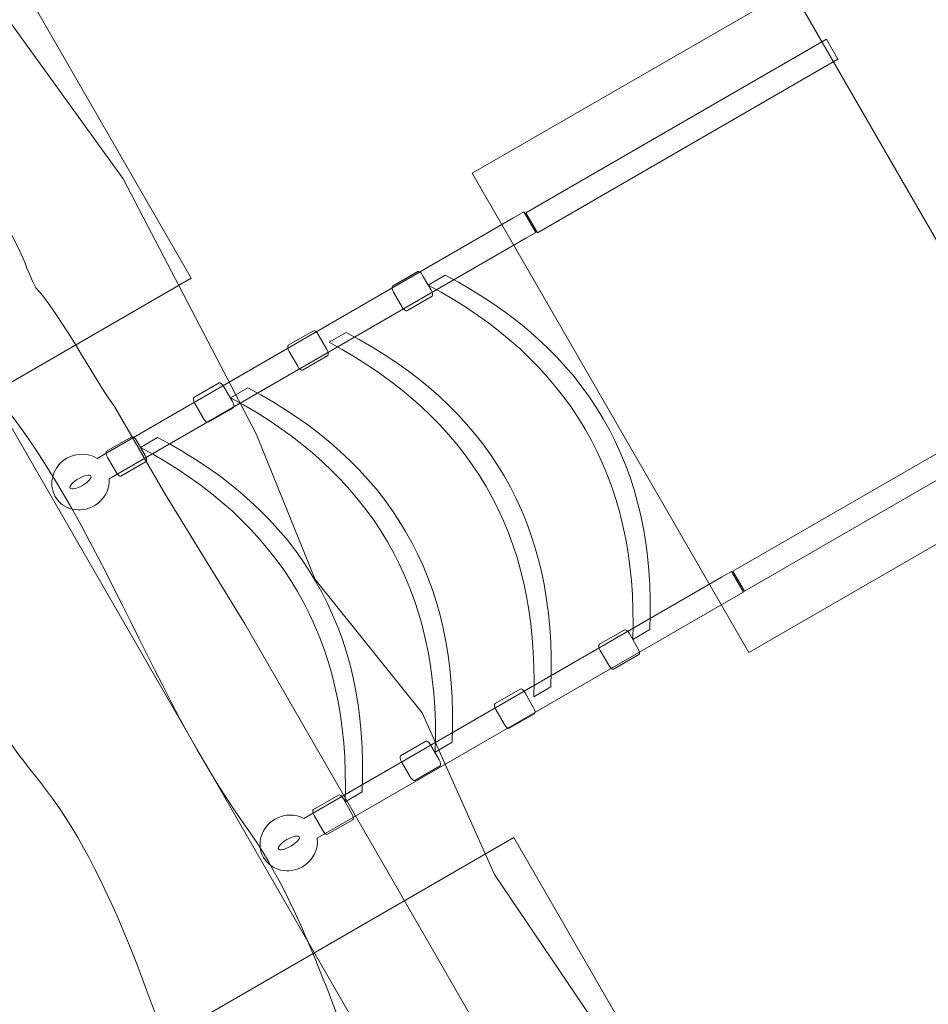
# Model space of a CAD drawing. Units: millimetres. Extents: x -65 to 64, y -114 to -11.
# Drawn here: x 37 to 46, y -39 to -28 of the extents above; entities that cross this region are included whole.
import ezdxf
from ezdxf.lldxf.tags import DXFTag

# ---------------------------------------------------------------- set-up
doc = ezdxf.new("R2010")
doc.units = ezdxf.units.MM
doc.header["$MEASUREMENT"] = 0
doc.layers.add('Ebene 1', color=7, linetype='Continuous')
tags = doc.linetypes.add('New Line1', pattern=[0.8, 0.5, -0.3]).pattern_tags.tags
tags[6:7] = [DXFTag(74, 4), DXFTag(75, 0), DXFTag(340, '0'), DXFTag(46, 1.0), DXFTag(50, 0.0), DXFTag(44, 0.0), DXFTag(45, 0.0)]
tags[4:5] = [DXFTag(74, 4), DXFTag(75, 0), DXFTag(340, '0'), DXFTag(46, 1.0), DXFTag(50, 0.0), DXFTag(44, 0.0), DXFTag(45, 0.0)]
tags = doc.linetypes.add('New Line2', pattern=[0.8, 0.5, -0.3]).pattern_tags.tags
tags[6:7] = [DXFTag(74, 4), DXFTag(75, 0), DXFTag(340, '0'), DXFTag(46, 1.0), DXFTag(50, 0.0), DXFTag(44, 0.0), DXFTag(45, 0.0)]
tags[4:5] = [DXFTag(74, 4), DXFTag(75, 0), DXFTag(340, '0'), DXFTag(46, 1.0), DXFTag(50, 0.0), DXFTag(44, 0.0), DXFTag(45, 0.0)]
tags = doc.linetypes.add('New Line3', pattern=[0.4, 0.1, -0.3]).pattern_tags.tags
tags[6:7] = [DXFTag(74, 4), DXFTag(75, 0), DXFTag(340, '0'), DXFTag(46, 1.0), DXFTag(50, 0.0), DXFTag(44, 0.0), DXFTag(45, 0.0)]
tags[4:5] = [DXFTag(74, 4), DXFTag(75, 0), DXFTag(340, '0'), DXFTag(46, 1.0), DXFTag(50, 0.0), DXFTag(44, 0.0), DXFTag(45, 0.0)]
tags = doc.linetypes.add('New Line7', pattern=[1.5, 1, -0.5]).pattern_tags.tags
tags[6:7] = [DXFTag(74, 4), DXFTag(75, 0), DXFTag(340, '0'), DXFTag(46, 1.0), DXFTag(50, 0.0), DXFTag(44, 0.0), DXFTag(45, 0.0)]
tags[4:5] = [DXFTag(74, 4), DXFTag(75, 0), DXFTag(340, '0'), DXFTag(46, 1.0), DXFTag(50, 0.0), DXFTag(44, 0.0), DXFTag(45, 0.0)]
tags = doc.linetypes.add('New Line8', pattern=[1.5, 1, -0.5]).pattern_tags.tags
tags[6:7] = [DXFTag(74, 4), DXFTag(75, 0), DXFTag(340, '0'), DXFTag(46, 1.0), DXFTag(50, 0.0), DXFTag(44, 0.0), DXFTag(45, 0.0)]
tags[4:5] = [DXFTag(74, 4), DXFTag(75, 0), DXFTag(340, '0'), DXFTag(46, 1.0), DXFTag(50, 0.0), DXFTag(44, 0.0), DXFTag(45, 0.0)]

msp = doc.modelspace()

# ---------------------------------------------------------------- linework, layer by layer
at = {"layer": 'Ebene 1', "color": 250, "linetype": 'New Line3', "lineweight": 20}
msp.add_open_spline([(12.5001, -94.3845), (12.5001, -94.3845), (12.5001, -105.7447), (12.5001, -105.7447), (12.5001, -105.7447), (12.5001, -110.1447), (8.9001, -113.7447), (4.5001, -113.7447), (4.5001, -113.7447), (4.5001, -113.7447), (-4.4999, -113.7447), (-4.4999, -113.7447), (-4.4999, -113.7447), (-8.8999, -113.7447), (-12.4999, -110.1447), (-12.4999, -105.7447), (-12.4999, -105.7447), (-12.4999, -105.7447), (-12.4999, -94.3845), (-12.4999, -94.3845), (-12.4999, -94.3845), (-15.3467, -93.1561), (-17.3525, -90.3181), (-17.3525, -87.0339), (-17.3525, -87.0339), (-17.3525, -87.0339), (-17.3525, -76.0428), (-17.3525, -76.0428), (-17.3525, -76.0428), (-17.9816, -75.2443), (-18.5707, -74.368), (-19.1217, -73.4137), (-19.1217, -73.4137), (-19.1217, -73.4137), (-23.1832, -66.3789), (-23.1832, -66.3789), (-23.1832, -66.3789), (-23.4932, -65.8836), (-23.7754, -65.389), (-24.0315, -64.8949), (-24.0315, -64.8949), (-24.0315, -64.8949), (-28.0127, -71.7904), (-28.0127, -71.7904), (-28.0127, -71.7904), (-32.421, -79.4258), (-42.2335, -82.0551), (-49.8689, -77.6469), (-49.8689, -77.6469), (-49.8689, -77.6469), (-55.0652, -74.6469), (-55.0652, -74.6469), (-55.0652, -74.6469), (-62.7008, -70.2386), (-65.3302, -60.426), (-60.9218, -52.7904), (-60.9218, -52.7904), (-60.9218, -52.7904), (-53.6432, -40.1834), (-53.6432, -40.1834), (-53.6432, -40.1834), (-53.7216, -37.34), (-53.0425, -34.4425), (-51.5201, -31.8056), (-51.5201, -31.8056), (-51.5201, -31.8056), (-44.9577, -20.4392), (-44.9577, -20.4392), (-44.9577, -20.4392), (-41.5025, -14.4547), (-34.7151, -11.5587), (-28.2733, -12.7345), (-28.2733, -12.7345), (-24.0278, -11.1107), (-19.1128, -11.3377), (-14.882, -13.7804), (-14.882, -13.7804), (-11.3403, -15.8252), (-8.9038, -19.0617), (-7.7834, -22.6947), (-7.7834, -22.6947), (-6.2177, -22.1793), (-4.5479, -21.8992), (-2.8155, -21.8992), (-2.8155, -21.8992), (-2.8155, -21.8992), (2.8849, -21.8992), (2.8849, -21.8992), (2.8849, -21.8992), (6.4101, -21.8992), (9.6779, -23.0555), (12.3296, -25.0063), (12.3296, -25.0063), (13.3382, -23.9601), (14.5072, -23.0361), (15.8265, -22.2744), (15.8265, -22.2744), (15.8265, -22.2744), (27.1929, -15.712), (27.1929, -15.712), (27.1929, -15.712), (32.3426, -12.7388), (38.4856, -12.9801), (43.2795, -15.8062), (43.2795, -15.8062), (48.2019, -16.327), (52.8209, -19.1091), (55.4775, -23.7102), (55.4775, -23.7102), (55.4775, -23.7102), (56.9775, -26.3082), (56.9775, -26.3082), (56.9775, -26.3082), (59.6644, -30.9618), (59.7364, -36.4238), (57.6548, -40.9785), (57.6548, -40.9785), (57.6517, -41.3674), (57.6342, -41.7554), (57.6029, -42.1419), (57.6029, -42.1419), (57.6029, -42.1419), (59.0962, -44.3354), (59.0962, -44.3354), (59.0962, -44.3354), (64.0627, -51.6306), (62.1694, -61.599), (54.8744, -66.5653), (54.8744, -66.5653), (54.8744, -66.5653), (48.2611, -71.0675), (48.2611, -71.0675), (48.2611, -71.0675), (40.9659, -76.0339), (30.9977, -74.1407), (26.0313, -66.8456), (26.0313, -66.8456), (26.0313, -66.8456), (24.7877, -65.0189), (24.7877, -65.0189), (24.7877, -65.0189), (24.7877, -65.0189), (23.5505, -65.7332), (23.5505, -65.7332), (23.5505, -65.7332), (23.4732, -65.8734), (23.3946, -66.0137), (23.3135, -66.1541), (23.3135, -66.1541), (23.3135, -66.1541), (19.2521, -73.1886), (19.2521, -73.1886), (19.2521, -73.1886), (18.6754, -74.2752), (18.0421, -75.2553), (17.3525, -76.1332), (17.3525, -76.1332), (17.3525, -76.1332), (17.3525, -87.0339), (17.3525, -87.0339), (17.3525, -87.0339), (17.3525, -90.3179), (15.3469, -93.1559), (12.5001, -94.3845)], degree=3, knots=[0, 0, 0, 0, 0.0238095, 0.0238095, 0.0238095, 0.0238095, 0.047619, 0.047619, 0.047619, 0.047619, 0.0714286, 0.0714286, 0.0714286, 0.0714286, 0.0952381, 0.0952381, 0.0952381, 0.0952381, 0.1190476, 0.1190476, 0.1190476, 0.1190476, 0.1428571, 0.1428571, 0.1428571, 0.1428571, 0.1666667, 0.1666667, 0.1666667, 0.1666667, 0.1904762, 0.1904762, 0.1904762, 0.1904762, 0.2142857, 0.2142857, 0.2142857, 0.2142857, 0.2380952, 0.2380952, 0.2380952, 0.2380952, 0.2619048, 0.2619048, 0.2619048, 0.2619048, 0.2857143, 0.2857143, 0.2857143, 0.2857143, 0.3095238, 0.3095238, 0.3095238, 0.3095238, 0.3333333, 0.3333333, 0.3333333, 0.3333333, 0.3571429, 0.3571429, 0.3571429, 0.3571429, 0.3809524, 0.3809524, 0.3809524, 0.3809524, 0.4047619, 0.4047619, 0.4047619, 0.4047619, 0.4285714, 0.4285714, 0.4285714, 0.4285714, 0.452381, 0.452381, 0.452381, 0.452381, 0.4761905, 0.4761905, 0.4761905, 0.4761905, 0.5, 0.5, 0.5, 0.5, 0.5238095, 0.5238095, 0.5238095, 0.5238095, 0.547619, 0.547619, 0.547619, 0.547619, 0.5714286, 0.5714286, 0.5714286, 0.5714286, 0.5952381, 0.5952381, 0.5952381, 0.5952381, 0.6190476, 0.6190476, 0.6190476, 0.6190476, 0.6428571, 0.6428571, 0.6428571, 0.6428571, 0.6666667, 0.6666667, 0.6666667, 0.6666667, 0.6904762, 0.6904762, 0.6904762, 0.6904762, 0.7142857, 0.7142857, 0.7142857, 0.7142857, 0.7380952, 0.7380952, 0.7380952, 0.7380952, 0.7619048, 0.7619048, 0.7619048, 0.7619048, 0.7857143, 0.7857143, 0.7857143, 0.7857143, 0.8095238, 0.8095238, 0.8095238, 0.8095238, 0.8333333, 0.8333333, 0.8333333, 0.8333333, 0.8571429, 0.8571429, 0.8571429, 0.8571429, 0.8809524, 0.8809524, 0.8809524, 0.8809524, 0.9047619, 0.9047619, 0.9047619, 0.9047619, 0.9285714, 0.9285714, 0.9285714, 0.9285714, 0.952381, 0.952381, 0.952381, 0.952381, 1, 1, 1, 1], dxfattribs=at)
at = {"layer": 'Ebene 1', "color": 8, "lineweight": 9}
for points in [[(31.541, -29.3676), (31.541, -29.3676), (35.8711, -26.8676), (35.8711, -26.8676), (35.8711, -26.8676), (35.8711, -26.8676), (38.3711, -31.1978), (38.3711, -31.1978), (38.3711, -31.1978), (38.3711, -31.1978), (34.041, -33.6978), (34.041, -33.6978), (34.041, -33.6978), (34.041, -33.6978), (31.541, -29.3676), (31.541, -29.3676)], [(44.4187, -35.2551), (44.4187, -35.2551), (41.4187, -30.0589), (41.4187, -30.0589), (41.4187, -30.0589), (41.4187, -30.0589), (44.8828, -28.0589), (44.8828, -28.0589), (44.8828, -28.0589), (44.8828, -28.0589), (47.8828, -33.2551), (47.8828, -33.2551), (47.8828, -33.2551), (47.8828, -33.2551), (44.4187, -35.2551), (44.4187, -35.2551)], [(37.541, -39.7599), (37.541, -39.7599), (41.8711, -37.2599), (41.8711, -37.2599), (41.8711, -37.2599), (41.8711, -37.2599), (44.3711, -41.5901), (44.3711, -41.5901), (44.3711, -41.5901), (44.3711, -41.5901), (40.041, -44.0901), (40.041, -44.0901), (40.041, -44.0901), (40.041, -44.0901), (37.541, -39.7599), (37.541, -39.7599)]]:
    msp.add_open_spline(points, degree=3, knots=[0, 0, 0, 0, 0.2, 0.2, 0.2, 0.2, 0.4, 0.4, 0.4, 0.4, 0.6, 0.6, 0.6, 0.6, 1, 1, 1, 1], dxfattribs=at)
at = {"layer": 'Ebene 1', "color": 250, "lineweight": 18}
for points, knots in [([(35.1798, -28.5716), (35.1798, -28.5716), (35.7164, -27.4683), (35.7164, -27.4683), (35.7164, -27.4683), (35.7164, -27.4683), (37.6336, -30.1205), (37.6336, -30.1205), (37.6336, -30.1205), (37.6336, -30.1205), (39.0774, -32.8838), (39.0774, -32.8838), (39.0774, -32.8838), (39.0774, -32.8838), (39.7148, -34.4632), (39.7148, -34.4632), (39.7148, -34.4632), (39.7148, -34.4632), (40.8754, -35.9101), (40.8754, -35.9101), (40.8754, -35.9101), (40.8754, -35.9101), (41.6603, -37.6601), (41.6603, -37.6601), (41.6603, -37.6601), (41.6603, -37.6601), (43.2433, -40.0042), (43.2433, -40.0042), (43.2433, -40.0042), (43.2433, -40.0042), (43.7007, -41.1861), (43.7007, -41.1861), (43.7007, -41.1861), (43.7007, -41.1861), (43.7749, -41.3781), (43.7749, -41.3781), (43.7749, -41.3781), (43.7749, -41.3781), (43.5347, -41.624), (43.5347, -41.624), (43.5347, -41.624), (43.5347, -41.624), (42.6526, -41.3666), (42.6526, -41.3666), (42.6526, -41.3666), (42.6526, -41.3666), (41.0807, -38.628), (41.0807, -38.628), (41.0807, -38.628), (41.0807, -38.628), (38.9542, -34.9447), (38.9542, -34.9447), (38.9542, -34.9447), (38.9542, -34.9447), (38.0881, -33.5397), (38.0881, -33.5397), (38.0881, -33.5397), (38.0881, -33.5397), (37.5381, -32.5871), (37.5381, -32.5871), (37.5381, -32.5871), (37.2587, -32.1981), (37.0065, -31.6663), (36.6859, -31.3011), (36.6859, -31.3011), (36.6125, -31.1741), (36.562, -30.9915), (36.507, -30.8963), (36.507, -30.8963), (36.3099, -30.4597), (35.9571, -29.9437), (35.8423, -29.4596), (35.8423, -29.4596), (35.778, -29.1581), (35.494, -28.8563), (35.1798, -28.5716)], [0, 0, 0, 0, 0.05, 0.05, 0.05, 0.05, 0.1, 0.1, 0.1, 0.1, 0.15, 0.15, 0.15, 0.15, 0.2, 0.2, 0.2, 0.2, 0.25, 0.25, 0.25, 0.25, 0.3, 0.3, 0.3, 0.3, 0.35, 0.35, 0.35, 0.35, 0.4, 0.4, 0.4, 0.4, 0.45, 0.45, 0.45, 0.45, 0.5, 0.5, 0.5, 0.5, 0.55, 0.55, 0.55, 0.55, 0.6, 0.6, 0.6, 0.6, 0.65, 0.65, 0.65, 0.65, 0.7, 0.7, 0.7, 0.7, 0.75, 0.75, 0.75, 0.75, 0.8, 0.8, 0.8, 0.8, 0.85, 0.85, 0.85, 0.85, 0.9, 0.9, 0.9, 0.9, 1, 1, 1, 1]), ([(42.6526, -41.3666), (42.6526, -41.3666), (40.6614, -40.7854), (40.6614, -40.7854), (40.6614, -40.7854), (40.0105, -39.6269), (39.7256, -38.1826), (38.9421, -37.1108), (38.9421, -37.1108), (37.7692, -35.4596), (37.2229, -33.2772), (35.6977, -31.8716), (35.6977, -31.8716), (35.2397, -31.4587), (35.1294, -30.8873), (34.7458, -30.348), (34.7458, -30.348), (34.7458, -30.348), (35.1798, -28.5716), (35.1798, -28.5716), (35.1798, -28.5716), (35.494, -28.8563), (35.778, -29.1581), (35.8423, -29.4596), (35.8423, -29.4596), (35.9571, -29.9437), (36.3099, -30.4597), (36.507, -30.8963), (36.507, -30.8963), (36.562, -30.9915), (36.6125, -31.1741), (36.6859, -31.3011), (36.6859, -31.3011), (37.0065, -31.6663), (37.2587, -32.1981), (37.5381, -32.5871), (37.5381, -32.5871), (37.5381, -32.5871), (38.0881, -33.5397), (38.0881, -33.5397), (38.0881, -33.5397), (38.0881, -33.5397), (38.9542, -34.9447), (38.9542, -34.9447), (38.9542, -34.9447), (38.9542, -34.9447), (41.0807, -38.628), (41.0807, -38.628), (41.0807, -38.628), (41.0807, -38.628), (42.6526, -41.3666), (42.6526, -41.3666)], [0, 0, 0, 0, 0.0714286, 0.0714286, 0.0714286, 0.0714286, 0.1428571, 0.1428571, 0.1428571, 0.1428571, 0.2142857, 0.2142857, 0.2142857, 0.2142857, 0.2857143, 0.2857143, 0.2857143, 0.2857143, 0.3571429, 0.3571429, 0.3571429, 0.3571429, 0.4285714, 0.4285714, 0.4285714, 0.4285714, 0.5, 0.5, 0.5, 0.5, 0.5714286, 0.5714286, 0.5714286, 0.5714286, 0.6428571, 0.6428571, 0.6428571, 0.6428571, 0.7142857, 0.7142857, 0.7142857, 0.7142857, 0.7857143, 0.7857143, 0.7857143, 0.7857143, 0.8571429, 0.8571429, 0.8571429, 0.8571429, 1, 1, 1, 1]), ([(40.6614, -40.7854), (40.6614, -40.7854), (38.3363, -40.1067), (38.3363, -40.1067), (38.3363, -40.1067), (37.8863, -38.9905), (37.5008, -37.562), (36.6349, -36.5378), (36.6349, -36.5378), (36.2043, -35.982), (35.7415, -35.2755), (35.4572, -34.5929), (35.4572, -34.5929), (35.4572, -34.5929), (34.2458, -32.395), (34.2458, -32.395), (34.2458, -32.395), (34.2458, -32.395), (34.7458, -30.348), (34.7458, -30.348), (34.7458, -30.348), (35.1294, -30.8873), (35.2397, -31.4587), (35.6977, -31.8716), (35.6977, -31.8716), (37.2229, -33.2772), (37.7692, -35.4596), (38.9421, -37.1108), (38.9421, -37.1108), (39.7256, -38.1826), (40.0105, -39.6269), (40.6614, -40.7854)], [0, 0, 0, 0, 0.1111111, 0.1111111, 0.1111111, 0.1111111, 0.2222222, 0.2222222, 0.2222222, 0.2222222, 0.3333333, 0.3333333, 0.3333333, 0.3333333, 0.4444444, 0.4444444, 0.4444444, 0.4444444, 0.5555556, 0.5555556, 0.5555556, 0.5555556, 0.6666667, 0.6666667, 0.6666667, 0.6666667, 0.7777778, 0.7777778, 0.7777778, 0.7777778, 1, 1, 1, 1]), ([(36.897, -33.5643), (36.8148, -33.4219), (36.8707, -33.2357), (37.0218, -33.1485), (37.0218, -33.1485), (37.1291, -33.0866), (37.2556, -33.0915), (37.3493, -33.1503), (37.3493, -33.1503), (37.3493, -33.1503), (41.8613, -30.5453), (41.8613, -30.5453), (41.8613, -30.5453), (41.8613, -30.5453), (41.98, -30.4767), (41.98, -30.4767), (41.98, -30.4767), (41.98, -30.4767), (42.1096, -30.7012), (42.1096, -30.7012), (42.1096, -30.7012), (42.1096, -30.7012), (42.0028, -30.7629), (42.0028, -30.7629), (42.0028, -30.7629), (42.0028, -30.7629), (37.4814, -33.3733), (37.4814, -33.3733), (37.4814, -33.3733), (37.4881, -33.486), (37.4288, -33.601), (37.3195, -33.6641), (37.3195, -33.6641), (37.1684, -33.7514), (36.9792, -33.7067), (36.897, -33.5643)], [0, 0, 0, 0, 0.1, 0.1, 0.1, 0.1, 0.2, 0.2, 0.2, 0.2, 0.3, 0.3, 0.3, 0.3, 0.4, 0.4, 0.4, 0.4, 0.5, 0.5, 0.5, 0.5, 0.6, 0.6, 0.6, 0.6, 0.7, 0.7, 0.7, 0.7, 0.8, 0.8, 0.8, 0.8, 1, 1, 1, 1]), ([(40.6584, -31.5092), (40.6584, -31.5092), (40.5654, -31.3481), (40.5654, -31.3481), (40.5654, -31.3481), (40.5483, -31.3185), (40.5442, -31.2888), (40.5562, -31.2818), (40.5562, -31.2818), (40.5562, -31.2818), (40.8288, -31.1244), (40.8288, -31.1244), (40.8288, -31.1244), (40.8409, -31.1175), (40.8646, -31.1359), (40.8817, -31.1655), (40.8817, -31.1655), (40.8817, -31.1655), (40.9747, -31.3266), (40.9747, -31.3266), (40.9747, -31.3266), (40.9918, -31.3562), (40.9959, -31.3859), (40.9838, -31.3929), (40.9838, -31.3929), (40.9838, -31.3929), (40.7112, -31.5503), (40.7112, -31.5503), (40.7112, -31.5503), (40.6992, -31.5572), (40.6755, -31.5388), (40.6584, -31.5092)], [0, 0, 0, 0, 0.1111111, 0.1111111, 0.1111111, 0.1111111, 0.2222222, 0.2222222, 0.2222222, 0.2222222, 0.3333333, 0.3333333, 0.3333333, 0.3333333, 0.4444444, 0.4444444, 0.4444444, 0.4444444, 0.5555556, 0.5555556, 0.5555556, 0.5555556, 0.6666667, 0.6666667, 0.6666667, 0.6666667, 0.7777778, 0.7777778, 0.7777778, 0.7777778, 1, 1, 1, 1]), ([(43.1611, -35.1135), (43.2251, -33.3487), (42.4588, -32.0792), (40.9425, -31.2708), (40.9425, -31.2708), (40.9425, -31.2708), (41.1275, -31.164), (41.1275, -31.164), (41.1275, -31.164), (42.6602, -31.9651), (43.4249, -33.2308), (43.3461, -35.0067), (43.3461, -35.0067), (43.3461, -35.0067), (43.1611, -35.1135), (43.1611, -35.1135)], [0, 0, 0, 0, 0.2, 0.2, 0.2, 0.2, 0.4, 0.4, 0.4, 0.4, 0.6, 0.6, 0.6, 0.6, 1, 1, 1, 1]), ([(39.5264, -32.1512), (39.5264, -32.1512), (39.4334, -31.9901), (39.4334, -31.9901), (39.4334, -31.9901), (39.4163, -31.9605), (39.4122, -31.9307), (39.4242, -31.9238), (39.4242, -31.9238), (39.4242, -31.9238), (39.6969, -31.7664), (39.6969, -31.7664), (39.6969, -31.7664), (39.7089, -31.7594), (39.7326, -31.7779), (39.7497, -31.8075), (39.7497, -31.8075), (39.7497, -31.8075), (39.8427, -31.9686), (39.8427, -31.9686), (39.8427, -31.9686), (39.8598, -31.9982), (39.8639, -32.0279), (39.8519, -32.0349), (39.8519, -32.0349), (39.8519, -32.0349), (39.5792, -32.1923), (39.5792, -32.1923), (39.5792, -32.1923), (39.5672, -32.1992), (39.5435, -32.1808), (39.5264, -32.1512)], [0, 0, 0, 0, 0.1111111, 0.1111111, 0.1111111, 0.1111111, 0.2222222, 0.2222222, 0.2222222, 0.2222222, 0.3333333, 0.3333333, 0.3333333, 0.3333333, 0.4444444, 0.4444444, 0.4444444, 0.4444444, 0.5555556, 0.5555556, 0.5555556, 0.5555556, 0.6666667, 0.6666667, 0.6666667, 0.6666667, 0.7777778, 0.7777778, 0.7777778, 0.7777778, 1, 1, 1, 1]), ([(42.0861, -35.7342), (42.1501, -33.9693), (41.3838, -32.6998), (39.8675, -31.8915), (39.8675, -31.8915), (39.8675, -31.8915), (40.0525, -31.7846), (40.0525, -31.7846), (40.0525, -31.7846), (41.5852, -32.5857), (42.3499, -33.8514), (42.2711, -35.6273), (42.2711, -35.6273), (42.2711, -35.6273), (42.0861, -35.7342), (42.0861, -35.7342)], [0, 0, 0, 0, 0.2, 0.2, 0.2, 0.2, 0.4, 0.4, 0.4, 0.4, 0.6, 0.6, 0.6, 0.6, 1, 1, 1, 1]), ([(38.5027, -32.7166), (38.5027, -32.7166), (38.4097, -32.5555), (38.4097, -32.5555), (38.4097, -32.5555), (38.3926, -32.5259), (38.3885, -32.4962), (38.4005, -32.4892), (38.4005, -32.4892), (38.4005, -32.4892), (38.6731, -32.3318), (38.6731, -32.3318), (38.6731, -32.3318), (38.6852, -32.3249), (38.7089, -32.3433), (38.726, -32.3729), (38.726, -32.3729), (38.726, -32.3729), (38.819, -32.534), (38.819, -32.534), (38.819, -32.534), (38.8361, -32.5636), (38.8402, -32.5933), (38.8281, -32.6003), (38.8281, -32.6003), (38.8281, -32.6003), (38.5555, -32.7577), (38.5555, -32.7577), (38.5555, -32.7577), (38.5435, -32.7646), (38.5198, -32.7462), (38.5027, -32.7166)], [0, 0, 0, 0, 0.1111111, 0.1111111, 0.1111111, 0.1111111, 0.2222222, 0.2222222, 0.2222222, 0.2222222, 0.3333333, 0.3333333, 0.3333333, 0.3333333, 0.4444444, 0.4444444, 0.4444444, 0.4444444, 0.5555556, 0.5555556, 0.5555556, 0.5555556, 0.6666667, 0.6666667, 0.6666667, 0.6666667, 0.7777778, 0.7777778, 0.7777778, 0.7777778, 1, 1, 1, 1]), ([(38.3363, -40.1067), (38.3363, -40.1067), (36.209, -39.4856), (36.209, -39.4856), (36.209, -39.4856), (36.3623, -39.1084), (36.2613, -38.7433), (36.0368, -38.4495), (36.0368, -38.4495), (35.0931, -37.3856), (34.4422, -36.068), (33.651, -34.8302), (33.651, -34.8302), (33.651, -34.8302), (34.1383, -32.8354), (34.1383, -32.8354), (34.1383, -32.8354), (34.1383, -32.8354), (34.2458, -32.395), (34.2458, -32.395), (34.2458, -32.395), (34.2458, -32.395), (35.4572, -34.5929), (35.4572, -34.5929), (35.4572, -34.5929), (35.7415, -35.2755), (36.2043, -35.982), (36.6349, -36.5378), (36.6349, -36.5378), (37.5008, -37.562), (37.8863, -38.9905), (38.3363, -40.1067)], [0, 0, 0, 0, 0.1111111, 0.1111111, 0.1111111, 0.1111111, 0.2222222, 0.2222222, 0.2222222, 0.2222222, 0.3333333, 0.3333333, 0.3333333, 0.3333333, 0.4444444, 0.4444444, 0.4444444, 0.4444444, 0.5555556, 0.5555556, 0.5555556, 0.5555556, 0.6666667, 0.6666667, 0.6666667, 0.6666667, 0.7777778, 0.7777778, 0.7777778, 0.7777778, 1, 1, 1, 1]), ([(41.0172, -36.335), (41.0813, -34.5702), (40.315, -33.3007), (38.7986, -32.4923), (38.7986, -32.4923), (38.7986, -32.4923), (38.9836, -32.3855), (38.9836, -32.3855), (38.9836, -32.3855), (40.5163, -33.1865), (41.281, -34.4523), (41.2022, -36.2282), (41.2022, -36.2282), (41.2022, -36.2282), (41.0172, -36.335), (41.0172, -36.335)], [0, 0, 0, 0, 0.2, 0.2, 0.2, 0.2, 0.4, 0.4, 0.4, 0.4, 0.6, 0.6, 0.6, 0.6, 1, 1, 1, 1]), ([(37.556, -33.3003), (37.556, -33.3003), (37.463, -33.1392), (37.463, -33.1392), (37.463, -33.1392), (37.4459, -33.1096), (37.4418, -33.0799), (37.4538, -33.073), (37.4538, -33.073), (37.4538, -33.073), (37.7265, -32.9156), (37.7265, -32.9156), (37.7265, -32.9156), (37.7385, -32.9086), (37.7622, -32.927), (37.7793, -32.9566), (37.7793, -32.9566), (37.7793, -32.9566), (37.8723, -33.1177), (37.8723, -33.1177), (37.8723, -33.1177), (37.8894, -33.1473), (37.8935, -33.1771), (37.8815, -33.184), (37.8815, -33.184), (37.8815, -33.184), (37.6088, -33.3414), (37.6088, -33.3414), (37.6088, -33.3414), (37.5968, -33.3484), (37.5731, -33.3299), (37.556, -33.3003)], [0, 0, 0, 0, 0.1111111, 0.1111111, 0.1111111, 0.1111111, 0.2222222, 0.2222222, 0.2222222, 0.2222222, 0.3333333, 0.3333333, 0.3333333, 0.3333333, 0.4444444, 0.4444444, 0.4444444, 0.4444444, 0.5555556, 0.5555556, 0.5555556, 0.5555556, 0.6666667, 0.6666667, 0.6666667, 0.6666667, 0.7777778, 0.7777778, 0.7777778, 0.7777778, 1, 1, 1, 1]), ([(40.0406, -36.8734), (40.1047, -35.1086), (39.3384, -33.8391), (37.822, -33.0307), (37.822, -33.0307), (37.822, -33.0307), (38.0071, -32.9239), (38.0071, -32.9239), (38.0071, -32.9239), (39.5398, -33.7249), (40.3045, -34.9907), (40.2257, -36.7666), (40.2257, -36.7666), (40.2257, -36.7666), (40.0406, -36.8734), (40.0406, -36.8734)], [0, 0, 0, 0, 0.2, 0.2, 0.2, 0.2, 0.4, 0.4, 0.4, 0.4, 0.6, 0.6, 0.6, 0.6, 1, 1, 1, 1]), ([(37.058, -33.4714), (37.0464, -33.4514), (37.0876, -33.4062), (37.1498, -33.3703), (37.1498, -33.3703), (37.2121, -33.3343), (37.2718, -33.3212), (37.2833, -33.3413), (37.2833, -33.3413), (37.2949, -33.3613), (37.2537, -33.4064), (37.1914, -33.4424), (37.1914, -33.4424), (37.1292, -33.4783), (37.0695, -33.4914), (37.058, -33.4714)], [0, 0, 0, 0, 0.2, 0.2, 0.2, 0.2, 0.4, 0.4, 0.4, 0.4, 0.6, 0.6, 0.6, 0.6, 1, 1, 1, 1]), ([(39.5931, -37.0537), (39.5931, -37.0537), (44.1244, -34.4376), (44.1244, -34.4376), (44.1244, -34.4376), (44.1244, -34.4376), (44.2312, -34.3759), (44.2312, -34.3759), (44.2312, -34.3759), (44.2312, -34.3759), (44.3608, -34.6004), (44.3608, -34.6004), (44.3608, -34.6004), (44.3608, -34.6004), (44.2303, -34.6758), (44.2303, -34.6758), (44.2303, -34.6758), (44.2303, -34.6758), (39.739, -37.2688), (39.739, -37.2688), (39.739, -37.2688), (39.753, -37.3868), (39.6933, -37.5104), (39.5784, -37.5768), (39.5784, -37.5768), (39.4274, -37.664), (39.2382, -37.6193), (39.156, -37.4769), (39.156, -37.4769), (39.0738, -37.3345), (39.1297, -37.1483), (39.2807, -37.0611), (39.2807, -37.0611), (39.3824, -37.0024), (39.5011, -37.0033), (39.5931, -37.0537)], [0, 0, 0, 0, 0.1, 0.1, 0.1, 0.1, 0.2, 0.2, 0.2, 0.2, 0.3, 0.3, 0.3, 0.3, 0.4, 0.4, 0.4, 0.4, 0.5, 0.5, 0.5, 0.5, 0.6, 0.6, 0.6, 0.6, 0.7, 0.7, 0.7, 0.7, 0.8, 0.8, 0.8, 0.8, 1, 1, 1, 1]), ([(42.9009, -35.3933), (42.9009, -35.3933), (42.8079, -35.2322), (42.8079, -35.2322), (42.8079, -35.2322), (42.7908, -35.2026), (42.7867, -35.1729), (42.7987, -35.1659), (42.7987, -35.1659), (42.7987, -35.1659), (43.0713, -35.0085), (43.0713, -35.0085), (43.0713, -35.0085), (43.0834, -35.0016), (43.1071, -35.02), (43.1242, -35.0496), (43.1242, -35.0496), (43.1242, -35.0496), (43.2172, -35.2107), (43.2172, -35.2107), (43.2172, -35.2107), (43.2343, -35.2403), (43.2384, -35.27), (43.2263, -35.277), (43.2263, -35.277), (43.2263, -35.277), (42.9537, -35.4344), (42.9537, -35.4344), (42.9537, -35.4344), (42.9417, -35.4413), (42.918, -35.4229), (42.9009, -35.3933)], [0, 0, 0, 0, 0.1111111, 0.1111111, 0.1111111, 0.1111111, 0.2222222, 0.2222222, 0.2222222, 0.2222222, 0.3333333, 0.3333333, 0.3333333, 0.3333333, 0.4444444, 0.4444444, 0.4444444, 0.4444444, 0.5555556, 0.5555556, 0.5555556, 0.5555556, 0.6666667, 0.6666667, 0.6666667, 0.6666667, 0.7777778, 0.7777778, 0.7777778, 0.7777778, 1, 1, 1, 1]), ([(41.7689, -36.0353), (41.7689, -36.0353), (41.6759, -35.8742), (41.6759, -35.8742), (41.6759, -35.8742), (41.6588, -35.8446), (41.6547, -35.8149), (41.6667, -35.8079), (41.6667, -35.8079), (41.6667, -35.8079), (41.9394, -35.6505), (41.9394, -35.6505), (41.9394, -35.6505), (41.9514, -35.6436), (41.9751, -35.662), (41.9922, -35.6916), (41.9922, -35.6916), (41.9922, -35.6916), (42.0852, -35.8527), (42.0852, -35.8527), (42.0852, -35.8527), (42.1023, -35.8823), (42.1064, -35.912), (42.0944, -35.919), (42.0944, -35.919), (42.0944, -35.919), (41.8217, -36.0764), (41.8217, -36.0764), (41.8217, -36.0764), (41.8097, -36.0833), (41.786, -36.0649), (41.7689, -36.0353)], [0, 0, 0, 0, 0.1111111, 0.1111111, 0.1111111, 0.1111111, 0.2222222, 0.2222222, 0.2222222, 0.2222222, 0.3333333, 0.3333333, 0.3333333, 0.3333333, 0.4444444, 0.4444444, 0.4444444, 0.4444444, 0.5555556, 0.5555556, 0.5555556, 0.5555556, 0.6666667, 0.6666667, 0.6666667, 0.6666667, 0.7777778, 0.7777778, 0.7777778, 0.7777778, 1, 1, 1, 1]), ([(40.7452, -36.6007), (40.7452, -36.6007), (40.6522, -36.4396), (40.6522, -36.4396), (40.6522, -36.4396), (40.6351, -36.41), (40.631, -36.3803), (40.643, -36.3733), (40.643, -36.3733), (40.643, -36.3733), (40.9156, -36.2159), (40.9156, -36.2159), (40.9156, -36.2159), (40.9277, -36.209), (40.9514, -36.2274), (40.9685, -36.257), (40.9685, -36.257), (40.9685, -36.257), (41.0615, -36.4181), (41.0615, -36.4181), (41.0615, -36.4181), (41.0786, -36.4477), (41.0827, -36.4775), (41.0706, -36.4844), (41.0706, -36.4844), (41.0706, -36.4844), (40.798, -36.6418), (40.798, -36.6418), (40.798, -36.6418), (40.786, -36.6488), (40.7623, -36.6303), (40.7452, -36.6007)], [0, 0, 0, 0, 0.1111111, 0.1111111, 0.1111111, 0.1111111, 0.2222222, 0.2222222, 0.2222222, 0.2222222, 0.3333333, 0.3333333, 0.3333333, 0.3333333, 0.4444444, 0.4444444, 0.4444444, 0.4444444, 0.5555556, 0.5555556, 0.5555556, 0.5555556, 0.6666667, 0.6666667, 0.6666667, 0.6666667, 0.7777778, 0.7777778, 0.7777778, 0.7777778, 1, 1, 1, 1]), ([(39.7985, -37.1844), (39.7985, -37.1844), (39.7055, -37.0234), (39.7055, -37.0234), (39.7055, -37.0234), (39.6884, -36.9938), (39.6843, -36.964), (39.6963, -36.9571), (39.6963, -36.9571), (39.6963, -36.9571), (39.969, -36.7997), (39.969, -36.7997), (39.969, -36.7997), (39.981, -36.7927), (40.0047, -36.8112), (40.0218, -36.8408), (40.0218, -36.8408), (40.0218, -36.8408), (40.1148, -37.0018), (40.1148, -37.0018), (40.1148, -37.0018), (40.1319, -37.0315), (40.136, -37.0612), (40.124, -37.0681), (40.124, -37.0681), (40.124, -37.0681), (39.8513, -37.2255), (39.8513, -37.2255), (39.8513, -37.2255), (39.8393, -37.2325), (39.8156, -37.2141), (39.7985, -37.1844)], [0, 0, 0, 0, 0.1111111, 0.1111111, 0.1111111, 0.1111111, 0.2222222, 0.2222222, 0.2222222, 0.2222222, 0.3333333, 0.3333333, 0.3333333, 0.3333333, 0.4444444, 0.4444444, 0.4444444, 0.4444444, 0.5555556, 0.5555556, 0.5555556, 0.5555556, 0.6666667, 0.6666667, 0.6666667, 0.6666667, 0.7777778, 0.7777778, 0.7777778, 0.7777778, 1, 1, 1, 1]), ([(39.3169, -37.384), (39.3054, -37.364), (39.3466, -37.3188), (39.4088, -37.2829), (39.4088, -37.2829), (39.4711, -37.247), (39.5307, -37.2339), (39.5423, -37.2539), (39.5423, -37.2539), (39.5538, -37.2739), (39.5127, -37.319), (39.4504, -37.355), (39.4504, -37.355), (39.3882, -37.3909), (39.3285, -37.404), (39.3169, -37.384)], [0, 0, 0, 0, 0.2, 0.2, 0.2, 0.2, 0.4, 0.4, 0.4, 0.4, 0.6, 0.6, 0.6, 0.6, 1, 1, 1, 1])]:
    msp.add_open_spline(points, degree=3, knots=knots, dxfattribs=at)
at = {"layer": 'Ebene 1', "color": 250, "linetype": 'New Line1', "lineweight": 9}
msp.add_open_spline([(42.0023, -30.4869), (42.0023, -30.4869), (45.2623, -28.6047), (45.2623, -28.6047), (45.2623, -28.6047), (45.2623, -28.6047), (45.3873, -28.8212), (45.3873, -28.8212), (45.3873, -28.8212), (45.3873, -28.8212), (42.1273, -30.7034), (42.1273, -30.7034), (42.1273, -30.7034), (42.1273, -30.7034), (42.0023, -30.4869), (42.0023, -30.4869)], degree=3, knots=[0, 0, 0, 0, 0.2, 0.2, 0.2, 0.2, 0.4, 0.4, 0.4, 0.4, 0.6, 0.6, 0.6, 0.6, 1, 1, 1, 1], dxfattribs=at)
at = {"layer": 'Ebene 1', "color": 250, "linetype": 'New Line7', "lineweight": 9}
msp.add_open_spline([(24.5637, -36.2827), (24.5637, -36.2827), (34.956, -30.2827), (34.956, -30.2827), (34.956, -30.2827), (34.956, -30.2827), (40.956, -40.675), (40.956, -40.675), (40.956, -40.675), (40.956, -40.675), (30.5637, -46.675), (30.5637, -46.675), (30.5637, -46.675), (30.5637, -46.675), (24.5637, -36.2827), (24.5637, -36.2827)], degree=3, knots=[0, 0, 0, 0, 0.2, 0.2, 0.2, 0.2, 0.4, 0.4, 0.4, 0.4, 0.6, 0.6, 0.6, 0.6, 1, 1, 1, 1], dxfattribs=at)
at = {"layer": 'Ebene 1', "color": 250, "linetype": 'New Line8', "lineweight": 9}
msp.add_open_spline([(24.5637, -36.2827), (24.5637, -36.2827), (34.956, -30.2827), (34.956, -30.2827), (34.956, -30.2827), (34.956, -30.2827), (40.956, -40.675), (40.956, -40.675), (40.956, -40.675), (40.956, -40.675), (30.5637, -46.675), (30.5637, -46.675), (30.5637, -46.675), (30.5637, -46.675), (24.5637, -36.2827), (24.5637, -36.2827)], degree=3, knots=[0, 0, 0, 0, 0.2, 0.2, 0.2, 0.2, 0.4, 0.4, 0.4, 0.4, 0.6, 0.6, 0.6, 0.6, 1, 1, 1, 1], dxfattribs=at)
at = {"layer": 'Ebene 1', "color": 250, "linetype": 'New Line2', "lineweight": 9}
msp.add_open_spline([(44.2467, -34.3743), (44.2467, -34.3743), (47.5067, -32.4921), (47.5067, -32.4921), (47.5067, -32.4921), (47.5067, -32.4921), (47.6317, -32.7086), (47.6317, -32.7086), (47.6317, -32.7086), (47.6317, -32.7086), (44.3717, -34.5908), (44.3717, -34.5908), (44.3717, -34.5908), (44.3717, -34.5908), (44.2467, -34.3743), (44.2467, -34.3743)], degree=3, knots=[0, 0, 0, 0, 0.2, 0.2, 0.2, 0.2, 0.4, 0.4, 0.4, 0.4, 0.6, 0.6, 0.6, 0.6, 1, 1, 1, 1], dxfattribs=at)

doc.saveas('drawing.dxf')
